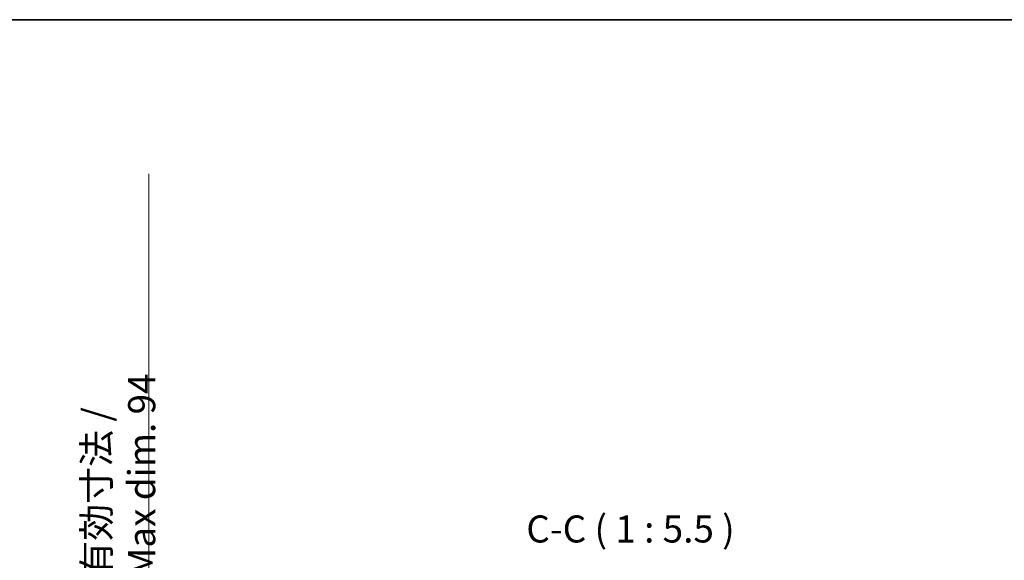
# Model space of a CAD drawing. Units: millimetres. Extents: x 87 to 11301, y 48 to 1734.
# Drawn here: x 4033 to 4533, y 1319 to 1594 of the extents above; entities that cross this region are included whole.
import ezdxf

# ---------------------------------------------------------------- set-up
doc = ezdxf.new("R2010")
doc.units = ezdxf.units.MM
doc.header["$LTSCALE"] = 6
doc.layers.get('Defpoints').update_dxf_attribs({"lineweight": 25})
for name, color, linetype, lineweight in [('Border (ISO)', 7, 'Continuous', 35), ('Dimension (ISO)', 7, 'Continuous', 18), ('Dimension (ISO) @ 1', 7, 'Continuous', 18), ('Symbol (ISO)', 7, 'Continuous', 18)]:
    doc.layers.add(name, color=color, linetype=linetype, lineweight=lineweight)
doc.styles.add('Note Text (TK)', font='txt')
doc.dimstyles.new('Default - Method 1b (TK)', dxfattribs={"dimscale": 6, "dimtxt": 2.5, "dimasz": 2.5, "dimexe": 1, "dimexo": 1.5, "dimgap": 1, "dimtad": 1, "dimtoh": 1, "dimrnd": 1e-08, "dimdsep": 46, "dimtxsty": 'Note Text (TK)', "dimcen": 0.09, "dimdle": 5, "dimclrd": 100, "dimclre": 100, "dimclrt": 7, "dimadec": 1, "dimazin": 1, "dimtfac": 1, "dimtmove": 0, "dimatfit": 3, "dimfxl": 1, "dimtolj": 1, "dimlwd": -1, "dimlwe": -1, "dimarcsym": 0})

# ---------------------------------------------------------------- blocks, each defined once
blk = doc.blocks.new('図面枠 tk図枠')
at = {"layer": 'Border (ISO)'}
blk.add_line((14.5, 289), (405.5, 289), dxfattribs=at)
blk = doc.blocks.new('*D278')
at = {"layer": 'Defpoints', "color": 0}
for p in [(3993.83, 1286.42), (3993.83, 1192.42), (4098.33, 1192.42)]:
    blk.add_point(p, dxfattribs=at)
at = {"layer": 'Dimension (ISO)', "color": 100}
for p, q in [((4098.33, 1286.42), (4098.33, 1515.18)), ((4002.83, 1286.42), (4104.33, 1286.42)), ((4098.33, 1200.42), (4098.33, 1278.42)), ((4002.83, 1192.42), (4104.33, 1192.42))]:
    blk.add_line(p, q, dxfattribs=at)
for points in [[(4096.99, 1278.42), (4099.66, 1278.42), (4098.33, 1286.42)], [(4096.99, 1200.42), (4099.66, 1200.42), (4098.33, 1192.42)]]:
    blk.add_solid(points, dxfattribs=at)
at = {"layer": 'Dimension (ISO)', "color": 7, "insert": (4083.26, 1310.04), "char_height": 8, "attachment_point": 4, "rotation": 90, "style": 'Note Text (TK)'}
blk.add_mtext('\\A1;\\fＭＳ Ｐゴシック|b0|i0;\\H13.7500;有効寸法 / Max dim. 94', dxfattribs=at)

msp = doc.modelspace()

# ---------------------------------------------------------------- block references
at = {"xscale": 5.5, "yscale": 5.5, "zscale": 5.5}
msp.add_blockref('図面枠 tk図枠', (2363.25, 4), dxfattribs=at)

# ---------------------------------------------------------------- texts
at = {"layer": 'Symbol (ISO)', "color": 7, "insert": (4290.0005, 1323.6037), "char_height": 13.75, "attachment_point": 7, "style": 'Note Text (TK)'}
msp.add_mtext('C-C ( 1 : 5.5 )', dxfattribs=at)

# ---------------------------------------------------------------- dimensions: what is measured, and where the dimension line sits
at = {"layer": 'Dimension (ISO) @ 1', "color": 100}
dim = msp.add_linear_dim(base=(4098.3258, 1192.4157), p1=(3993.8258, 1286.4157), p2=(3993.8258, 1192.4157), angle=270, text='\\fＭＳ Ｐゴシック|b0|i0;\\H13.7500;有効寸法 / Max dim. <>', dimstyle='Default - Method 1b (TK)', override={"dimscale": 1, "dimtxt": 8, "dimasz": 8, "dimexe": 6, "dimexo": 9, "dimgap": 6, "dimtoh": 0, "dimdec": 2, "dimcen": 0.54, "dimtol": 0, "dimlim": 0, "dimtp": 0, "dimtm": 0, "dimtdec": 2, "dimtix": 0, "dimtofl": 0, "dimtmove": 0, "dimatfit": 2}, dxfattribs=at)
dim.commit()
dim.dimension.update_dxf_attribs({"geometry": '*D278', "text_midpoint": (4098.3258, 1409.611), "dimtype": 128})

doc.saveas('drawing.dxf')
